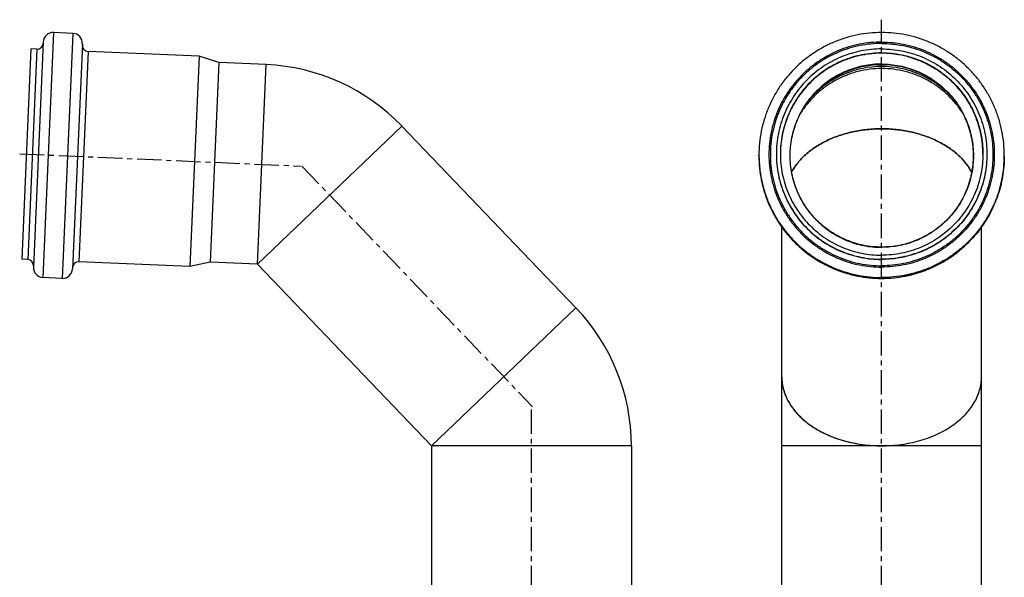
# Model space of a CAD drawing. Units: millimetres. Extents: x 125 to 375, y -25 to 254.
# Drawn here: x 129 to 375, y 114 to 254 of the extents above; entities that cross this region are included whole.
import ezdxf

# ---------------------------------------------------------------- set-up
doc = ezdxf.new("R2010")
doc.units = ezdxf.units.MM
doc.header["$LTSCALE"] = 16.335
doc.linetypes.add('CENTER', pattern=[0.6, 0.375, -0.075, 0.075, -0.075])
doc.layers.get('0').update_dxf_attribs({"linetype": 'CONTINUOUS'})
doc.layers.add('AXES', color=7, linetype='CONTINUOUS')

msp = doc.modelspace()

# ---------------------------------------------------------------- linework, layer by layer
at = {"color": 9, "linetype": 'Continuous'}
for p, q in [((137.45, 250.68), (134.77, 189.34)), ((142.24, 250.47), (139.56, 189.13)), ((133.26, 246.51), (130.96, 193.86)), ((146.05, 245.95), (143.75, 193.3))]:
    msp.add_line(p, q, dxfattribs=at)
at = {"color": 7, "linetype": 'Continuous'}
for p, q in [((142.24, 250.47), (137.45, 250.68)), ((131.76, 246.57), (129.46, 193.92)), ((133.26, 246.51), (131.76, 246.57)), ((134.84, 248.29), (132.38, 191.94)), ((144.63, 247.86), (142.17, 191.52)), ((173.85, 244.73), (146.05, 245.95)), ((173.85, 244.73), (171.55, 192.08)), ((178.83, 243.17), (173.85, 244.73)), ((178.83, 243.17), (176.65, 193.21)), ((313.96, 219.8), (313.96, 220.01)), ((375.36, 219.8), (375.36, 220.01)), ((130.96, 193.86), (129.46, 193.92)), ((171.55, 192.08), (143.75, 193.3)), ((176.65, 193.21), (171.55, 192.08)), ((139.56, 189.13), (134.77, 189.34))]:
    msp.add_line(p, q, dxfattribs=at)
for centre, radius, start, end in [((137.34, 248.18), 2.5, 87.5, 177.5), ((142.13, 247.97), 2.5, 357.5, 87.5), ((133.32, 248.01), 1.5, 267.5, 357.5), ((146.11, 247.45), 1.5, 177.5, 267.5), ((344.66, 218.16), 24.01, 89.9944, 136.1867), ((344.66, 218.16), 24.01, 43.8132, 90.0056), ((130.9, 192.36), 1.5, 357.5, 87.5), ((143.68, 191.8), 1.5, 87.5, 177.5), ((134.88, 191.83), 2.5, 177.5, 267.5), ((139.67, 191.62), 2.5, 267.5, 357.5)]:
    msp.add_arc(centre, radius, start, end, dxfattribs=at)
at = {"color": 9, "linetype": 'Continuous'}
for centre, radius, start, end in [((344.66, 220.14), 25.37, 75.0293, 104.9706), ((344.61, 220.01), 30.65, 180, 180.3914), ((344.61, 219.8), 30.65, 180, 181.3254), ((344.71, 219.8), 30.65, 358.6746, 0), ((344.71, 220.01), 30.65, 359.6086, 0), ((344.66, 219.85), 30.73, 258.027, 281.9728)]:
    msp.add_arc(centre, radius, start, end, dxfattribs=at)
at = {"color": 7, "linetype": 'Continuous'}
for points, knots in [([(344.66, 250.68), (343.66, 250.68), (341.65, 250.58), (338.66, 250.14), (335.74, 249.41), (332.89, 248.39), (330.17, 247.1), (327.58, 245.55), (325.15, 243.76), (322.92, 241.73), (320.89, 239.5), (319.09, 237.08), (317.54, 234.49), (316.25, 231.76), (315.24, 228.93), (314.5, 226), (314.06, 223.02), (313.96, 221.01), (313.96, 220.01)], [0, 0, 0, 0, 0.062525, 0.125049, 0.187571, 0.250091, 0.312607, 0.375118, 0.437626, 0.500128, 0.562626, 0.625118, 0.687606, 0.750091, 0.812571, 0.875049, 0.937525, 1, 1, 1, 1]), ([(375.36, 220.01), (375.36, 221.01), (375.26, 223.02), (374.82, 226), (374.09, 228.93), (373.07, 231.76), (371.78, 234.49), (370.23, 237.08), (368.43, 239.5), (366.4, 241.73), (364.17, 243.76), (361.74, 245.55), (359.16, 247.1), (356.43, 248.39), (353.59, 249.41), (350.66, 250.14), (347.68, 250.58), (345.67, 250.68), (344.66, 250.68)], [0, 0, 0, 0, 0.062475, 0.124951, 0.187429, 0.249909, 0.312394, 0.374882, 0.437374, 0.499872, 0.562374, 0.624882, 0.687393, 0.749909, 0.812429, 0.874951, 0.937475, 1, 1, 1, 1]), ([(344.66, 246.57), (343.8, 246.57), (342.07, 246.49), (339.51, 246.11), (337, 245.48), (334.56, 244.61), (332.22, 243.5), (330, 242.17), (327.92, 240.63), (326, 238.89), (324.26, 236.97), (322.72, 234.9), (321.39, 232.68), (320.28, 230.34), (319.41, 227.9), (318.78, 225.39), (318.4, 222.83), (318.31, 221.11), (318.31, 220.25)], [0, 0, 0, 0, 0.06253, 0.125058, 0.187584, 0.250107, 0.312626, 0.37514, 0.437649, 0.500152, 0.562649, 0.62514, 0.687626, 0.750107, 0.812584, 0.875058, 0.93753, 1, 1, 1, 1]), ([(344.66, 246.57), (345.52, 246.57), (347.25, 246.49), (349.81, 246.11), (352.32, 245.48), (354.76, 244.61), (357.1, 243.5), (359.32, 242.17), (361.4, 240.63), (363.32, 238.89), (365.06, 236.97), (366.61, 234.9), (367.94, 232.68), (369.04, 230.34), (369.92, 227.9), (370.55, 225.39), (370.93, 222.83), (371.01, 221.11), (371.01, 220.25)], [0, 0, 0, 0, 0.06253, 0.125058, 0.187584, 0.250107, 0.312626, 0.37514, 0.437649, 0.500152, 0.562649, 0.62514, 0.687626, 0.750107, 0.812584, 0.875058, 0.93753, 1, 1, 1, 1]), ([(344.66, 245.57), (343.83, 245.57), (342.17, 245.49), (339.71, 245.13), (337.29, 244.52), (334.94, 243.68), (332.69, 242.62), (330.55, 241.34), (328.55, 239.86), (326.71, 238.18), (325.03, 236.34), (323.55, 234.34), (322.27, 232.2), (321.2, 229.95), (320.36, 227.61), (319.76, 225.2), (319.39, 222.73), (319.31, 221.08), (319.31, 220.25)], [0, 0, 0, 0, 0.06253, 0.125058, 0.187584, 0.250107, 0.312626, 0.37514, 0.437649, 0.500152, 0.562649, 0.62514, 0.687626, 0.750107, 0.812584, 0.875058, 0.93753, 1, 1, 1, 1]), ([(344.66, 245.51), (343.83, 245.51), (342.18, 245.42), (339.72, 245.06), (337.3, 244.46), (334.96, 243.62), (332.71, 242.56), (330.57, 241.28), (328.58, 239.81), (326.73, 238.14), (325.06, 236.3), (323.57, 234.31), (322.29, 232.18), (321.22, 229.93), (320.38, 227.6), (319.77, 225.19), (319.4, 222.73), (319.31, 221.07), (319.31, 220.25)], [0, 0, 0, 0, 0.062536, 0.12507, 0.187601, 0.250129, 0.312652, 0.375169, 0.437679, 0.500183, 0.562679, 0.625169, 0.687652, 0.750129, 0.812601, 0.87507, 0.937535, 1, 1, 1, 1]), ([(344.66, 245.57), (345.49, 245.57), (347.15, 245.49), (349.61, 245.13), (352.03, 244.52), (354.38, 243.68), (356.63, 242.62), (358.77, 241.34), (360.77, 239.86), (362.61, 238.18), (364.29, 236.34), (365.77, 234.34), (367.05, 232.2), (368.12, 229.95), (368.96, 227.61), (369.56, 225.2), (369.93, 222.73), (370.01, 221.08), (370.01, 220.25)], [0, 0, 0, 0, 0.06253, 0.125058, 0.187584, 0.250107, 0.312626, 0.37514, 0.437649, 0.500152, 0.562649, 0.62514, 0.687626, 0.750107, 0.812584, 0.875058, 0.93753, 1, 1, 1, 1]), ([(370.01, 220.25), (370.01, 221.07), (369.92, 222.73), (369.55, 225.19), (368.94, 227.6), (368.1, 229.93), (367.03, 232.18), (365.75, 234.31), (364.27, 236.3), (362.59, 238.14), (360.75, 239.81), (358.75, 241.28), (356.61, 242.56), (354.36, 243.62), (352.02, 244.46), (349.61, 245.06), (347.15, 245.42), (345.49, 245.51), (344.66, 245.51)], [0, 0, 0, 0, 0.062465, 0.12493, 0.187399, 0.249871, 0.312348, 0.374831, 0.437321, 0.499817, 0.562321, 0.624831, 0.687348, 0.749871, 0.812399, 0.87493, 0.937464, 1, 1, 1, 1]), ([(313.96, 219.8), (313.96, 218.79), (314.06, 216.79), (314.5, 213.8), (315.24, 210.88), (316.25, 208.04), (317.54, 205.31), (319.09, 202.73), (320.89, 200.31), (322.92, 198.07), (325.15, 196.05), (327.58, 194.25), (330.17, 192.7), (332.89, 191.41), (335.74, 190.4), (338.66, 189.67), (341.65, 189.22), (343.66, 189.12), (344.66, 189.12)], [0, 0, 0, 0, 0.062475, 0.124951, 0.187429, 0.249909, 0.312394, 0.374882, 0.437374, 0.499872, 0.562374, 0.624882, 0.687393, 0.749909, 0.812429, 0.874951, 0.937475, 1, 1, 1, 1]), ([(318.31, 220.25), (318.31, 219.39), (318.4, 217.66), (318.78, 215.1), (319.41, 212.59), (320.28, 210.16), (321.39, 207.82), (322.72, 205.6), (324.26, 203.52), (326, 201.6), (327.92, 199.86), (330, 198.32), (332.22, 196.99), (334.56, 195.89), (337, 195.02), (339.51, 194.39), (342.07, 194.01), (343.8, 193.92), (344.66, 193.92)], [0, 0, 0, 0, 0.06247, 0.124942, 0.187416, 0.249893, 0.312374, 0.37486, 0.437351, 0.499848, 0.562351, 0.62486, 0.687374, 0.749893, 0.812416, 0.874942, 0.93747, 1, 1, 1, 1]), ([(319.31, 220.25), (319.31, 219.42), (319.39, 217.76), (319.76, 215.3), (320.36, 212.88), (321.2, 210.54), (322.27, 208.29), (323.55, 206.15), (325.03, 204.15), (326.71, 202.31), (328.55, 200.64), (330.55, 199.16), (332.69, 197.88), (334.94, 196.81), (337.29, 195.97), (339.71, 195.37), (342.17, 195), (343.83, 194.92), (344.66, 194.92)], [0, 0, 0, 0, 0.06247, 0.124942, 0.187416, 0.249893, 0.312374, 0.37486, 0.437351, 0.499848, 0.562351, 0.62486, 0.687374, 0.749893, 0.812416, 0.874942, 0.93747, 1, 1, 1, 1]), ([(370.01, 220.25), (370.01, 219.42), (369.93, 217.76), (369.56, 215.3), (368.96, 212.88), (368.12, 210.54), (367.05, 208.29), (365.77, 206.15), (364.29, 204.15), (362.61, 202.31), (360.77, 200.64), (358.77, 199.16), (356.63, 197.88), (354.38, 196.81), (352.03, 195.97), (349.61, 195.37), (347.15, 195), (345.49, 194.92), (344.66, 194.92)], [0, 0, 0, 0, 0.06247, 0.124942, 0.187416, 0.249893, 0.312374, 0.37486, 0.437351, 0.499848, 0.562351, 0.62486, 0.687374, 0.749893, 0.812416, 0.874942, 0.93747, 1, 1, 1, 1]), ([(371.01, 220.25), (371.01, 219.39), (370.93, 217.66), (370.55, 215.1), (369.92, 212.59), (369.04, 210.16), (367.94, 207.82), (366.61, 205.6), (365.06, 203.52), (363.32, 201.6), (361.4, 199.86), (359.32, 198.32), (357.1, 196.99), (354.76, 195.89), (352.32, 195.02), (349.81, 194.39), (347.25, 194.01), (345.52, 193.92), (344.66, 193.92)], [0, 0, 0, 0, 0.06247, 0.124942, 0.187416, 0.249893, 0.312374, 0.37486, 0.437351, 0.499848, 0.562351, 0.62486, 0.687374, 0.749893, 0.812416, 0.874942, 0.93747, 1, 1, 1, 1]), ([(344.66, 189.12), (345.67, 189.12), (347.68, 189.22), (350.66, 189.67), (353.59, 190.4), (356.43, 191.41), (359.16, 192.7), (361.74, 194.25), (364.17, 196.05), (366.4, 198.07), (368.43, 200.31), (370.23, 202.73), (371.78, 205.31), (373.07, 208.04), (374.09, 210.88), (374.82, 213.8), (375.26, 216.79), (375.36, 218.79), (375.36, 219.8)], [0, 0, 0, 0, 0.062525, 0.125049, 0.187571, 0.250091, 0.312607, 0.375118, 0.437626, 0.500128, 0.562626, 0.625118, 0.687606, 0.750091, 0.812571, 0.875049, 0.937525, 1, 1, 1, 1])]:
    msp.add_open_spline(points, degree=3, knots=knots, dxfattribs=at)
at = {"color": 9, "linetype": 'Continuous'}
for points, knots in [([(344.66, 248.29), (343.74, 248.29), (341.89, 248.2), (339.15, 247.79), (336.46, 247.12), (333.85, 246.19), (331.35, 245), (328.97, 243.58), (326.74, 241.93), (324.69, 240.07), (322.83, 238.02), (321.18, 235.79), (319.75, 233.42), (318.57, 230.92), (317.63, 228.31), (316.96, 225.62), (316.55, 222.88), (316.42, 220.12), (316.55, 217.35), (316.96, 214.61), (317.63, 211.92), (318.57, 209.32), (319.75, 206.81), (321.18, 204.44), (322.83, 202.21), (324.69, 200.16), (326.74, 198.3), (328.97, 196.65), (331.35, 195.23), (333.85, 194.05), (336.46, 193.11), (339.15, 192.44), (341.89, 192.03), (343.74, 191.94), (344.66, 191.94)], [0, 0, 0, 0, 0.031265, 0.062529, 0.093792, 0.125054, 0.156313, 0.18757, 0.218824, 0.250076, 0.281324, 0.31257, 0.343813, 0.375054, 0.406292, 0.437529, 0.468765, 0.5, 0.531235, 0.562471, 0.593708, 0.624946, 0.656187, 0.68743, 0.718676, 0.749924, 0.781176, 0.81243, 0.843687, 0.874946, 0.906208, 0.937471, 0.968735, 1, 1, 1, 1]), ([(344.66, 247.94), (343.75, 247.94), (341.93, 247.85), (339.22, 247.45), (336.56, 246.78), (333.99, 245.86), (331.51, 244.69), (329.16, 243.29), (326.96, 241.66), (324.94, 239.82), (323.1, 237.8), (321.47, 235.6), (320.06, 233.25), (318.89, 230.78), (317.97, 228.21), (317.3, 225.55), (316.9, 222.85), (316.77, 220.12), (316.9, 217.38), (317.3, 214.68), (317.97, 212.03), (318.89, 209.45), (320.06, 206.98), (321.47, 204.63), (323.1, 202.44), (324.94, 200.41), (326.96, 198.57), (329.16, 196.94), (331.51, 195.54), (333.99, 194.37), (336.56, 193.45), (339.22, 192.78), (341.93, 192.38), (343.75, 192.29), (344.66, 192.29)], [0, 0, 0, 0, 0.031265, 0.062529, 0.093792, 0.125054, 0.156313, 0.18757, 0.218824, 0.250076, 0.281324, 0.31257, 0.343813, 0.375054, 0.406292, 0.437529, 0.468765, 0.5, 0.531235, 0.562471, 0.593708, 0.624946, 0.656187, 0.68743, 0.718676, 0.749924, 0.781176, 0.81243, 0.843687, 0.874946, 0.906208, 0.937471, 0.968735, 1, 1, 1, 1]), ([(344.66, 248.29), (345.58, 248.29), (347.43, 248.2), (350.17, 247.79), (352.86, 247.12), (355.47, 246.19), (357.98, 245), (360.35, 243.58), (362.58, 241.93), (364.63, 240.07), (366.49, 238.02), (368.15, 235.79), (369.57, 233.42), (370.76, 230.92), (371.69, 228.31), (372.36, 225.62), (372.77, 222.88), (372.91, 220.12), (372.77, 217.35), (372.36, 214.61), (371.69, 211.92), (370.76, 209.32), (369.57, 206.81), (368.15, 204.44), (366.49, 202.21), (364.63, 200.16), (362.58, 198.3), (360.35, 196.65), (357.98, 195.23), (355.47, 194.05), (352.86, 193.11), (350.17, 192.44), (347.43, 192.03), (345.58, 191.94), (344.66, 191.94)], [0, 0, 0, 0, 0.031265, 0.062529, 0.093792, 0.125054, 0.156313, 0.18757, 0.218824, 0.250076, 0.281324, 0.31257, 0.343813, 0.375054, 0.406292, 0.437529, 0.468765, 0.5, 0.531235, 0.562471, 0.593708, 0.624946, 0.656187, 0.68743, 0.718676, 0.749924, 0.781176, 0.81243, 0.843687, 0.874946, 0.906208, 0.937471, 0.968735, 1, 1, 1, 1]), ([(344.66, 247.94), (345.57, 247.94), (347.4, 247.85), (350.1, 247.45), (352.76, 246.78), (355.34, 245.86), (357.81, 244.69), (360.16, 243.29), (362.36, 241.66), (364.39, 239.82), (366.22, 237.8), (367.85, 235.6), (369.26, 233.25), (370.43, 230.78), (371.35, 228.21), (372.02, 225.55), (372.42, 222.85), (372.56, 220.12), (372.42, 217.38), (372.02, 214.68), (371.35, 212.03), (370.43, 209.45), (369.26, 206.98), (367.85, 204.63), (366.22, 202.44), (364.39, 200.41), (362.36, 198.57), (360.16, 196.94), (357.81, 195.54), (355.34, 194.37), (352.76, 193.45), (350.1, 192.78), (347.4, 192.38), (345.57, 192.29), (344.66, 192.29)], [0, 0, 0, 0, 0.031265, 0.062529, 0.093792, 0.125054, 0.156313, 0.18757, 0.218824, 0.250076, 0.281324, 0.31257, 0.343813, 0.375054, 0.406292, 0.437529, 0.468765, 0.5, 0.531235, 0.562471, 0.593708, 0.624946, 0.656187, 0.68743, 0.718676, 0.749924, 0.781176, 0.81243, 0.843687, 0.874946, 0.906208, 0.937471, 0.968735, 1, 1, 1, 1]), ([(338.11, 244.65), (336.8, 244.3), (334.23, 243.38), (330.65, 241.42), (327.43, 238.91), (324.66, 235.92), (322.4, 232.52), (320.71, 228.8), (319.64, 224.87), (319.35, 222.16), (319.32, 220.8)], [0, 0, 0, 0, 0.125057, 0.250099, 0.375124, 0.50013, 0.625117, 0.750089, 0.875048, 1, 1, 1, 1]), ([(351.22, 244.65), (352.52, 244.3), (355.09, 243.38), (358.67, 241.42), (361.89, 238.91), (364.66, 235.92), (366.93, 232.52), (368.61, 228.8), (369.68, 224.87), (369.97, 222.16), (370, 220.8)], [0, 0, 0, 0, 0.125057, 0.250099, 0.375124, 0.50013, 0.625117, 0.750089, 0.875048, 1, 1, 1, 1]), ([(313.96, 219.8), (313.97, 218.8), (314.08, 216.8), (314.54, 213.83), (315.29, 210.93), (316.31, 208.11), (317.61, 205.4), (319.17, 202.83), (320.97, 200.43), (322.99, 198.21), (325.23, 196.2), (327.64, 194.42), (330.22, 192.88), (332.94, 191.61), (335.77, 190.6), (338.69, 189.87), (341.66, 189.43), (343.66, 189.34), (344.66, 189.34)], [0, 0, 0, 0, 0.06247, 0.124942, 0.187416, 0.249893, 0.312374, 0.37486, 0.437351, 0.499849, 0.562352, 0.62486, 0.687374, 0.749893, 0.812416, 0.874942, 0.93747, 1, 1, 1, 1]), ([(318.31, 220.18), (318.31, 219.32), (318.4, 217.6), (318.78, 215.04), (319.41, 212.53), (320.28, 210.09), (321.39, 207.75), (322.72, 205.53), (324.26, 203.45), (326, 201.54), (327.92, 199.8), (330, 198.26), (332.22, 196.93), (334.56, 195.82), (337, 194.95), (339.51, 194.32), (342.07, 193.94), (343.8, 193.86), (344.66, 193.86)], [0, 0, 0, 0, 0.06247, 0.124942, 0.187416, 0.249893, 0.312374, 0.37486, 0.437351, 0.499848, 0.562351, 0.62486, 0.687374, 0.749893, 0.812416, 0.874942, 0.93747, 1, 1, 1, 1]), ([(371.01, 220.18), (371.01, 219.32), (370.93, 217.6), (370.55, 215.04), (369.92, 212.53), (369.04, 210.09), (367.94, 207.75), (366.61, 205.53), (365.06, 203.45), (363.32, 201.54), (361.4, 199.8), (359.32, 198.26), (357.1, 196.93), (354.76, 195.82), (352.32, 194.95), (349.81, 194.32), (347.25, 193.94), (345.52, 193.86), (344.66, 193.86)], [0, 0, 0, 0, 0.06247, 0.124942, 0.187416, 0.249893, 0.312374, 0.37486, 0.437351, 0.499848, 0.562351, 0.62486, 0.687374, 0.749893, 0.812416, 0.874942, 0.93747, 1, 1, 1, 1]), ([(375.36, 219.8), (375.35, 218.8), (375.24, 216.8), (374.78, 213.83), (374.04, 210.93), (373.01, 208.11), (371.71, 205.4), (370.15, 202.83), (368.36, 200.43), (366.33, 198.21), (364.1, 196.2), (361.68, 194.42), (359.1, 192.88), (356.38, 191.61), (353.55, 190.6), (350.63, 189.87), (347.66, 189.43), (345.66, 189.34), (344.66, 189.34)], [0, 0, 0, 0, 0.06247, 0.124942, 0.187416, 0.249893, 0.312374, 0.37486, 0.437351, 0.499849, 0.562352, 0.62486, 0.687374, 0.749893, 0.812416, 0.874942, 0.93747, 1, 1, 1, 1]), ([(313.97, 219.09), (314.01, 217.38), (314.38, 213.96), (315.77, 209.01), (317.97, 204.35), (320.92, 200.13), (324.53, 196.45), (328.7, 193.43), (333.32, 191.14), (336.61, 190.15), (338.29, 189.8)], [0, 0, 0, 0, 0.12495, 0.249907, 0.374877, 0.499865, 0.624872, 0.749898, 0.874942, 1, 1, 1, 1]), ([(375.35, 219.09), (375.31, 217.38), (374.95, 213.96), (373.55, 209.01), (371.35, 204.35), (368.4, 200.13), (364.79, 196.45), (360.62, 193.43), (356, 191.14), (352.71, 190.15), (351.04, 189.8)], [0, 0, 0, 0, 0.12495, 0.249907, 0.374877, 0.499865, 0.624872, 0.749898, 0.874942, 1, 1, 1, 1])]:
    msp.add_open_spline(points, degree=3, knots=knots, dxfattribs=at)
at = {"layer": 'AXES', "color": 7, "linetype": 'CENTER'}
for p, q in [((344.66, 52.19), (344.66, 253.9)), ((128.95, 220.32), (199.22, 217.25)), ((199.57, 217.25), (257.3, 156.94)), ((257.03, 52.19), (257.03, 156.89))]:
    msp.add_line(p, q, dxfattribs=at)
at = {"layer": 'AXES', "color": 7, "linetype": 'Continuous'}
for p, q in [((190.65, 242.65), (178.83, 243.17)), ((224.58, 227.27), (188.46, 192.7)), ((268.15, 181.76), (224.58, 227.27)), ((319.66, 58.69), (319.66, 202)), ((369.66, 58.69), (369.66, 202)), ((188.46, 192.7), (176.65, 193.21)), ((232.03, 147.19), (188.46, 192.7)), ((232.03, 147.19), (268.15, 181.76)), ((232.03, 147.19), (232.03, 58.69)), ((282.03, 147.19), (282.03, 58.69))]:
    msp.add_line(p, q, dxfattribs=at)
at = {"layer": 'AXES', "color": 9, "linetype": 'Continuous'}
for p, q in [((188.46, 192.7), (190.65, 242.65)), ((282.03, 147.19), (232.03, 147.19)), ((369.66, 147.19), (319.66, 147.19))]:
    msp.add_line(p, q, dxfattribs=at)
at = {"layer": 'AXES', "color": 7, "linetype": 'Continuous'}
for centre, radius, start, end in [((188.46, 192.7), 50, 43.75, 87.5), ((232.03, 147.19), 50, 0, 43.75), ((331.63, 164.48), 11.97, 180.0001, 182.6753)]:
    msp.add_arc(centre, radius, start, end, dxfattribs=at)
at = {"layer": 'AXES', "color": 9, "linetype": 'Continuous'}
for points, knots in [([(344.66, 242.78), (343.91, 242.78), (342.41, 242.71), (340.17, 242.38), (337.98, 241.83), (335.15, 240.82), (331.82, 239.04), (328.9, 236.64), (326.88, 234.42), (325.53, 232.6), (324.37, 230.67), (323.09, 227.95), (321.99, 224.34), (321.55, 219.84), (321.99, 215.33), (323.09, 211.72), (324.37, 209), (325.53, 207.07), (326.88, 205.26), (328.9, 203.03), (331.82, 200.63), (335.15, 198.86), (337.98, 197.84), (340.17, 197.3), (342.41, 196.96), (343.91, 196.89), (344.66, 196.89)], [0, 0, 0, 0, 0.031278, 0.062569, 0.093849, 0.125129, 0.187608, 0.250076, 0.281343, 0.312608, 0.34387, 0.375129, 0.437567, 0.5, 0.562433, 0.624871, 0.65613, 0.687392, 0.718657, 0.749924, 0.812392, 0.874871, 0.906151, 0.937431, 0.968722, 1, 1, 1, 1]), ([(364.77, 230.76), (364.23, 231.6), (363.04, 233.19), (360.97, 235.35), (358.66, 237.23), (356.13, 238.81), (353.42, 240.06), (350.57, 240.98), (347.64, 241.53), (344.66, 241.71), (341.68, 241.53), (338.75, 240.98), (335.9, 240.06), (333.2, 238.81), (330.67, 237.23), (328.35, 235.35), (326.28, 233.19), (325.1, 231.6), (324.55, 230.76)], [0, 0, 0, 0, 0.062478, 0.124963, 0.187455, 0.249954, 0.31246, 0.37497, 0.437484, 0.5, 0.562516, 0.62503, 0.68754, 0.750046, 0.812545, 0.875037, 0.937522, 1, 1, 1, 1]), ([(344.66, 242.78), (345.41, 242.78), (346.92, 242.71), (349.15, 242.38), (351.34, 241.83), (354.17, 240.82), (357.5, 239.04), (360.42, 236.64), (362.44, 234.42), (363.79, 232.6), (364.95, 230.67), (366.23, 227.95), (367.33, 224.34), (367.78, 219.84), (367.33, 215.33), (366.23, 211.72), (364.95, 209), (363.79, 207.07), (362.44, 205.26), (360.42, 203.03), (357.5, 200.63), (354.17, 198.86), (351.34, 197.84), (349.15, 197.3), (346.92, 196.96), (345.41, 196.89), (344.66, 196.89)], [0, 0, 0, 0, 0.031278, 0.062569, 0.093849, 0.125129, 0.187608, 0.250076, 0.281343, 0.312608, 0.34387, 0.375129, 0.437567, 0.5, 0.562433, 0.624871, 0.65613, 0.687392, 0.718657, 0.749924, 0.812392, 0.874871, 0.906151, 0.937431, 0.968722, 1, 1, 1, 1])]:
    msp.add_open_spline(points, degree=3, knots=knots, dxfattribs=at)
at = {"layer": 'AXES', "color": 7, "linetype": 'Continuous'}
for points, knots in [([(344.66, 196.95), (343.91, 196.95), (342.41, 197.02), (340.19, 197.35), (338, 197.9), (335.18, 198.91), (331.86, 200.68), (328.94, 203.07), (326.93, 205.29), (325.59, 207.09), (324.43, 209.02), (323.15, 211.73), (322.06, 215.33), (321.61, 219.82), (322.06, 224.32), (323.15, 227.92), (324.43, 230.63), (325.59, 232.56), (326.93, 234.36), (328.94, 236.58), (331.86, 238.97), (335.18, 240.74), (338, 241.75), (340.19, 242.3), (342.41, 242.63), (343.91, 242.7), (344.66, 242.7)], [0, 0, 0, 0, 0.03128, 0.06257, 0.09385, 0.125131, 0.187611, 0.250079, 0.281347, 0.312611, 0.343873, 0.375132, 0.437568, 0.5, 0.562432, 0.624868, 0.656127, 0.687389, 0.718653, 0.749921, 0.812389, 0.874869, 0.90615, 0.93743, 0.96872, 1, 1, 1, 1]), ([(344.66, 242.7), (345.41, 242.7), (346.91, 242.63), (349.14, 242.3), (351.32, 241.75), (354.14, 240.74), (357.47, 238.97), (360.38, 236.58), (362.39, 234.36), (363.73, 232.56), (364.89, 230.63), (366.17, 227.92), (367.27, 224.32), (367.71, 219.82), (367.27, 215.33), (366.17, 211.73), (364.89, 209.02), (363.73, 207.09), (362.39, 205.29), (360.38, 203.07), (357.47, 200.68), (354.14, 198.91), (351.32, 197.9), (349.14, 197.35), (346.91, 197.02), (345.41, 196.95), (344.66, 196.95)], [0, 0, 0, 0, 0.03128, 0.06257, 0.09385, 0.125131, 0.187611, 0.250079, 0.281347, 0.312611, 0.343873, 0.375132, 0.437568, 0.5, 0.562432, 0.624868, 0.656127, 0.687389, 0.718653, 0.749921, 0.812389, 0.874869, 0.90615, 0.93743, 0.96872, 1, 1, 1, 1]), ([(322.14, 215.71), (322.35, 216.11), (322.82, 216.9), (323.94, 218.43), (325.65, 220.22), (328.11, 222.09), (330.94, 223.68), (334.09, 224.96), (337.48, 225.89), (341.03, 226.45), (344.66, 226.65), (348.29, 226.45), (351.85, 225.89), (355.23, 224.96), (358.38, 223.68), (361.22, 222.09), (363.67, 220.22), (365.39, 218.43), (366.5, 216.9), (366.97, 216.11), (367.19, 215.71)], [0, 0, 0, 0, 0.02599, 0.052675, 0.10831, 0.167202, 0.229279, 0.294207, 0.361445, 0.430305, 0.5, 0.569695, 0.638555, 0.705793, 0.770721, 0.832798, 0.89169, 0.947325, 0.97401, 1, 1, 1, 1]), ([(367.19, 215.71), (366.76, 216.52), (365.7, 218.1), (363.67, 220.22), (361.22, 222.09), (358.38, 223.68), (355.23, 224.96), (351.85, 225.89), (348.29, 226.45), (344.66, 226.65), (341.03, 226.45), (337.48, 225.89), (334.09, 224.96), (330.94, 223.68), (328.11, 222.09), (325.65, 220.22), (323.62, 218.1), (322.57, 216.52), (322.14, 215.71)], [0, 0, 0, 0, 0.052625, 0.108266, 0.167165, 0.229249, 0.294184, 0.361429, 0.430297, 0.5, 0.569703, 0.638571, 0.705816, 0.770751, 0.832835, 0.891734, 0.947375, 1, 1, 1, 1]), ([(319.66, 164.48), (319.66, 163.91), (319.74, 162.77), (320.11, 161.08), (320.71, 159.43), (321.54, 157.82), (322.6, 156.29), (323.87, 154.83), (325.33, 153.47), (326.99, 152.21), (328.81, 151.07), (331.47, 149.71), (335.12, 148.38), (339.8, 147.41), (344.66, 147.08), (349.52, 147.41), (354.2, 148.38), (357.85, 149.71), (360.52, 151.07), (362.34, 152.21), (363.99, 153.47), (365.46, 154.83), (366.72, 156.29), (367.78, 157.82), (368.61, 159.43), (369.22, 161.08), (369.58, 162.77), (369.66, 163.91), (369.66, 164.48)], [0, 0, 0, 0, 0.02538, 0.051023, 0.077173, 0.104044, 0.131804, 0.160574, 0.190428, 0.221389, 0.253442, 0.286528, 0.355372, 0.426964, 0.5, 0.573036, 0.644628, 0.713472, 0.746558, 0.778611, 0.809572, 0.839426, 0.868196, 0.895956, 0.922827, 0.948977, 0.97462, 1, 1, 1, 1]), ([(319.67, 163.92), (319.7, 163.36), (319.83, 162.25), (320.26, 160.6), (320.91, 158.99), (321.78, 157.44), (322.87, 155.95), (324.61, 154.04), (326.71, 152.36), (329.08, 150.92), (331.71, 149.61), (335.31, 148.33), (339.9, 147.4), (343.06, 147.19), (344.66, 147.19)], [0, 0, 0, 0, 0.050676, 0.102018, 0.154478, 0.20844, 0.264205, 0.321982, 0.443822, 0.508008, 0.574191, 0.711695, 0.854466, 1, 1, 1, 1])]:
    msp.add_open_spline(points, degree=3, knots=knots, dxfattribs=at)

doc.saveas('drawing.dxf')
